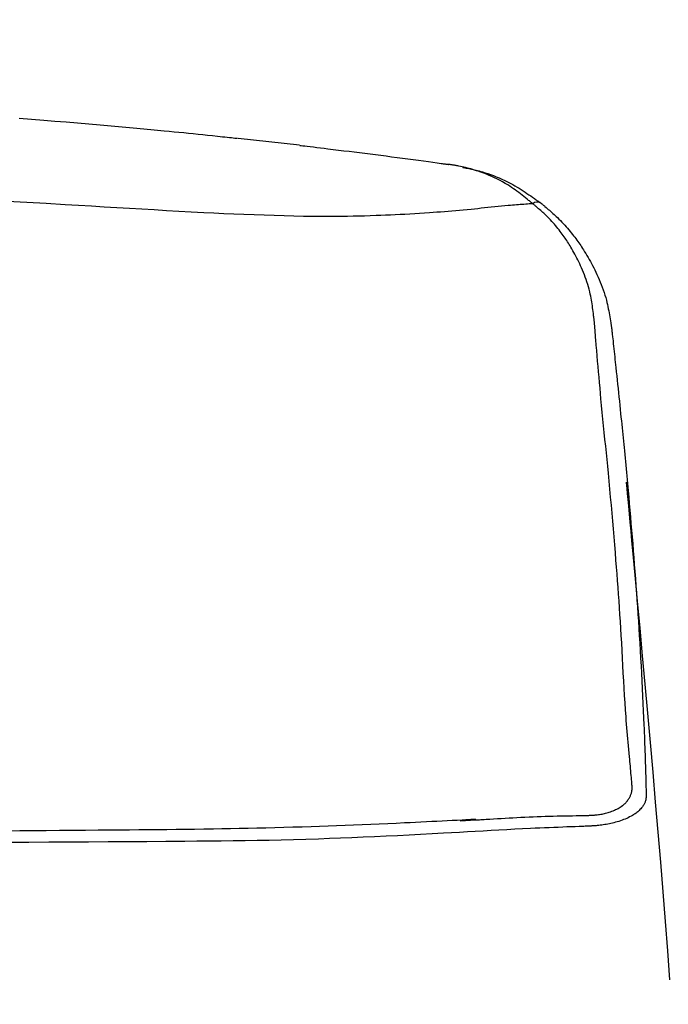
# Model space of a CAD drawing. Extents: x 0 to 2001, y 84 to 2884.
# Drawn here: x 1690 to 1794, y 1291 to 1449 of the extents above; entities that cross this region are included whole.
import ezdxf

# ---------------------------------------------------------------- set-up
doc = ezdxf.new("R2010")
doc.units = 0
doc.layers.get('0').update_dxf_attribs({"linetype": 'CONTINUOUS'})
doc.layers.get('DEFPOINTS').update_dxf_attribs({"linetype": 'CONTINUOUS'})
doc.layers.add('タンク', color=7, linetype='CONTINUOUS')
doc.layers.add('寸法', color=7, linetype='CONTINUOUS')
doc.styles.add('EXCADDIM1', font='monotxt', dxfattribs={"width": 0.84, "bigfont": 'extfont'})
doc.styles.get("Standard").update_dxf_attribs({"font": 'monotxt', "bigfont": 'extfont'})
doc.dimstyles.new('ISO-25', dxfattribs={"dimtxt": 2.5, "dimasz": 2.5, "dimexe": 1.25, "dimexo": 0.625, "dimtad": 1, "dimtxsty": 'STANDARD', "dimcen": 2.5, "dimazin": 3, "dimtfac": 1, "dimtmove": 0, "dimatfit": 3})

# ---------------------------------------------------------------- blocks, each defined once
blk = doc.blocks.new('EX_NORM')
at = {"color": 0, "linetype": 'CONTINUOUS'}
for q in [(-1, 0.1667), (-1, 0), (-1, -0.1667)]:
    blk.add_line((0, 0), q, dxfattribs=at)
blk = doc.blocks.new('*D32')
at = {"layer": 'DEFPOINTS', "color": 0}
for p in [(1809.62, 1481), (1409.39, 974.02), (1809.62, 974.02)]:
    blk.add_point(p, dxfattribs=at)
at = {"layer": '寸法', "color": 3, "linetype": 'CONTINUOUS'}
for p, q in [((1409.39, 981.02), (1409.39, 1491)), ((1809.62, 981.02), (1809.62, 1491)), ((1439.39, 1481), (1779.62, 1481))]:
    blk.add_line(p, q, dxfattribs=at)
at = {"layer": '寸法', "color": 3, "xscale": 30, "yscale": 30, "zscale": 30, "rotation": 180}
blk.add_blockref('EX_NORM', (1409.39, 1481), dxfattribs=at)
at = {"layer": '寸法', "color": 3, "xscale": 30, "yscale": 30, "zscale": 30}
blk.add_blockref('EX_NORM', (1809.62, 1481), dxfattribs=at)
at = {"layer": '寸法', "color": 2, "insert": (1609.5, 1504.5), "char_height": 40, "attachment_point": 5, "style": 'EXCADDIM1'}
blk.add_mtext('400', dxfattribs=at)

msp = doc.modelspace()

# ---------------------------------------------------------------- linework, layer by layer
at = {"layer": 'タンク', "color": 2, "linetype": 'CONTINUOUS'}
msp.add_line((1734.511, 1428.761), (1724.633, 1429.877), dxfattribs=at)
at = {"layer": 'タンク', "color": 4, "linetype": 'CONTINUOUS'}
msp.add_line((1760.271, 1320.421), (1762.764, 1320.554), dxfattribs=at)
at = {"layer": 'タンク', "color": 2, "linetype": 'CONTINUOUS', "flags": 128}
for points in [[(1689.55, 1433.116), (1691.504, 1432.964), (1693.477, 1432.807), (1695.272, 1432.661), (1697.081, 1432.512), (1698.896, 1432.358), (1700.71, 1432.203), (1702.517, 1432.045), (1704.31, 1431.886), (1706.08, 1431.727), (1707.822, 1431.568), (1709.528, 1431.409), (1711.191, 1431.252), (1712.805, 1431.098), (1713.602, 1431.02), (1714.387, 1430.944), (1715.162, 1430.867), (1715.931, 1430.79), (1716.695, 1430.713), (1717.458, 1430.636), (1718.221, 1430.558), (1718.988, 1430.478), (1719.762, 1430.398), (1720.543, 1430.315), (1721.336, 1430.231), (1721.742, 1430.188), (1722.144, 1430.145), (1722.537, 1430.103), (1722.913, 1430.063), (1723.267, 1430.025), (1723.591, 1429.99), (1723.879, 1429.959), (1724.124, 1429.932), (1724.32, 1429.911), (1724.46, 1429.896), (1724.538, 1429.888), (1724.539, 1429.887), (1724.54, 1429.887), (1724.541, 1429.887), (1724.542, 1429.887), (1724.543, 1429.887), (1724.543, 1429.887), (1724.544, 1429.887), (1724.545, 1429.887), (1724.545, 1429.887), (1724.545, 1429.887), (1724.545, 1429.887)], [(1734.541, 1428.757), (1734.596, 1428.751), (1734.755, 1428.731), (1735.006, 1428.701), (1735.34, 1428.66), (1735.744, 1428.611), (1736.209, 1428.555), (1736.722, 1428.493), (1737.275, 1428.426), (1737.855, 1428.355), (1738.452, 1428.283), (1739.056, 1428.21), (1739.911, 1428.106), (1740.759, 1428.003), (1741.601, 1427.9), (1742.44, 1427.798), (1743.277, 1427.695), (1744.114, 1427.591), (1744.954, 1427.487), (1745.798, 1427.381), (1746.648, 1427.273), (1747.507, 1427.163), (1748.376, 1427.051), (1749.25, 1426.937), (1750.13, 1426.821), (1751.008, 1426.704), (1751.879, 1426.587), (1752.735, 1426.472), (1753.569, 1426.359), (1754.376, 1426.249), (1755.148, 1426.144), (1755.878, 1426.044), (1756.56, 1425.951), (1757.188, 1425.865), (1757.363, 1425.84), (1757.532, 1425.817), (1757.69, 1425.796), (1757.838, 1425.775), (1757.972, 1425.757), (1758.091, 1425.741), (1758.192, 1425.727), (1758.275, 1425.715), (1758.336, 1425.707), (1758.374, 1425.702), (1758.387, 1425.7)], [(1771.892, 1419.393), (1771.881, 1419.402), (1771.849, 1419.427), (1771.8, 1419.467), (1771.733, 1419.52), (1771.652, 1419.585), (1771.559, 1419.66), (1771.455, 1419.744), (1771.342, 1419.834), (1771.223, 1419.93), (1771.099, 1420.029), (1770.972, 1420.131), (1770.713, 1420.339), (1770.45, 1420.549), (1770.183, 1420.76), (1769.912, 1420.971), (1769.638, 1421.182), (1769.358, 1421.392), (1769.074, 1421.6), (1768.784, 1421.806), (1768.488, 1422.01), (1768.186, 1422.209), (1767.878, 1422.405), (1767.474, 1422.648), (1767.06, 1422.883), (1766.639, 1423.109), (1766.21, 1423.327), (1765.777, 1423.536), (1765.339, 1423.736), (1764.9, 1423.927), (1764.46, 1424.108), (1764.021, 1424.28), (1763.585, 1424.441), (1763.152, 1424.593), (1762.855, 1424.693), (1762.56, 1424.787), (1762.267, 1424.877), (1761.977, 1424.962), (1761.689, 1425.043), (1761.404, 1425.119), (1761.121, 1425.191), (1760.84, 1425.258), (1760.562, 1425.321), (1760.286, 1425.381), (1760.012, 1425.436), (1759.873, 1425.462), (1759.735, 1425.488), (1759.6, 1425.512), (1759.467, 1425.536), (1759.337, 1425.558), (1759.212, 1425.579), (1759.091, 1425.598), (1758.975, 1425.616), (1758.865, 1425.633), (1758.763, 1425.648), (1758.667, 1425.662), (1758.645, 1425.665), (1758.624, 1425.668), (1758.603, 1425.671), (1758.582, 1425.674), (1758.561, 1425.677), (1758.541, 1425.68), (1758.52, 1425.683), (1758.5, 1425.685), (1758.48, 1425.688), (1758.459, 1425.691), (1758.438, 1425.693), (1758.432, 1425.694), (1758.427, 1425.695), (1758.422, 1425.695), (1758.416, 1425.696), (1758.411, 1425.697), (1758.407, 1425.697), (1758.402, 1425.698), (1758.398, 1425.698), (1758.395, 1425.699), (1758.391, 1425.699), (1758.389, 1425.7), (1758.389, 1425.7), (1758.388, 1425.7), (1758.388, 1425.7), (1758.388, 1425.7), (1758.388, 1425.7), (1758.388, 1425.7), (1758.388, 1425.7), (1758.388, 1425.7), (1758.387, 1425.7), (1758.387, 1425.7), (1758.387, 1425.7)], [(1760.677, 1425.23), (1760.684, 1425.229), (1760.701, 1425.225), (1760.729, 1425.22), (1760.767, 1425.212), (1760.813, 1425.202), (1760.866, 1425.191), (1760.925, 1425.179), (1760.99, 1425.166), (1761.059, 1425.151), (1761.13, 1425.136), (1761.204, 1425.121), (1761.414, 1425.077), (1761.631, 1425.032), (1761.854, 1424.985), (1762.082, 1424.935), (1762.316, 1424.883), (1762.555, 1424.827), (1762.799, 1424.769), (1763.046, 1424.707), (1763.298, 1424.642), (1763.553, 1424.572), (1763.812, 1424.498), (1764.248, 1424.364), (1764.69, 1424.219), (1765.137, 1424.061), (1765.587, 1423.893), (1766.038, 1423.714), (1766.49, 1423.525), (1766.94, 1423.327), (1767.386, 1423.119), (1767.827, 1422.904), (1768.262, 1422.681), (1768.688, 1422.451), (1769.03, 1422.258), (1769.366, 1422.062), (1769.695, 1421.862), (1770.019, 1421.66), (1770.337, 1421.456), (1770.65, 1421.25), (1770.958, 1421.045), (1771.261, 1420.839), (1771.56, 1420.633), (1771.855, 1420.429), (1772.146, 1420.227), (1772.29, 1420.127), (1772.431, 1420.029), (1772.566, 1419.935), (1772.694, 1419.846), (1772.812, 1419.764), (1772.918, 1419.691), (1773.009, 1419.627), (1773.084, 1419.575), (1773.141, 1419.535), (1773.176, 1419.511), (1773.189, 1419.502)], [(1773.189, 1419.502), (1773.196, 1419.496), (1773.219, 1419.477), (1773.254, 1419.447), (1773.3, 1419.408), (1773.357, 1419.359), (1773.423, 1419.304), (1773.496, 1419.242), (1773.575, 1419.175), (1773.658, 1419.104), (1773.745, 1419.03), (1773.833, 1418.955), (1774.014, 1418.802), (1774.196, 1418.647), (1774.379, 1418.49), (1774.562, 1418.332), (1774.746, 1418.172), (1774.93, 1418.01), (1775.115, 1417.846), (1775.298, 1417.68), (1775.481, 1417.511), (1775.664, 1417.34), (1775.845, 1417.166), (1776.083, 1416.93), (1776.319, 1416.689), (1776.552, 1416.446), (1776.782, 1416.199), (1777.007, 1415.95), (1777.228, 1415.7), (1777.445, 1415.45), (1777.658, 1415.199), (1777.865, 1414.95), (1778.066, 1414.703), (1778.262, 1414.458), (1778.439, 1414.232), (1778.612, 1414.008), (1778.78, 1413.787), (1778.944, 1413.566), (1779.105, 1413.345), (1779.262, 1413.125), (1779.417, 1412.903), (1779.57, 1412.68), (1779.721, 1412.455), (1779.871, 1412.227), (1780.02, 1411.996), (1780.208, 1411.698), (1780.394, 1411.395), (1780.58, 1411.086), (1780.764, 1410.771), (1780.947, 1410.45), (1781.129, 1410.124), (1781.308, 1409.793), (1781.485, 1409.457), (1781.66, 1409.116), (1781.833, 1408.771), (1782.002, 1408.421), (1782.186, 1408.03), (1782.365, 1407.633), (1782.54, 1407.233), (1782.709, 1406.828), (1782.873, 1406.419), (1783.029, 1406.006), (1783.179, 1405.59), (1783.321, 1405.171), (1783.455, 1404.749), (1783.581, 1404.324), (1783.697, 1403.897), (1783.781, 1403.56), (1783.859, 1403.223), (1783.933, 1402.886), (1784.002, 1402.55), (1784.066, 1402.216), (1784.127, 1401.883), (1784.184, 1401.554), (1784.239, 1401.228), (1784.291, 1400.907), (1784.341, 1400.59), (1784.39, 1400.279), (1784.412, 1400.141), (1784.433, 1400.005), (1784.453, 1399.876), (1784.472, 1399.753), (1784.49, 1399.641), (1784.506, 1399.54), (1784.519, 1399.452), (1784.531, 1399.381), (1784.539, 1399.327), (1784.544, 1399.294), (1784.546, 1399.282)], [(1784.546, 1399.282), (1784.548, 1399.264), (1784.554, 1399.211), (1784.563, 1399.128), (1784.574, 1399.018), (1784.589, 1398.883), (1784.606, 1398.728), (1784.624, 1398.556), (1784.644, 1398.37), (1784.665, 1398.174), (1784.687, 1397.971), (1784.709, 1397.765), (1784.754, 1397.351), (1784.798, 1396.936), (1784.843, 1396.52), (1784.888, 1396.103), (1784.933, 1395.684), (1784.978, 1395.263), (1785.023, 1394.839), (1785.069, 1394.413), (1785.114, 1393.983), (1785.16, 1393.549), (1785.207, 1393.11), (1785.277, 1392.451), (1785.347, 1391.783), (1785.418, 1391.109), (1785.489, 1390.431), (1785.56, 1389.752), (1785.631, 1389.072), (1785.701, 1388.395), (1785.77, 1387.723), (1785.839, 1387.057), (1785.906, 1386.4), (1785.973, 1385.754), (1786.033, 1385.168), (1786.091, 1384.592), (1786.149, 1384.026), (1786.205, 1383.469), (1786.26, 1382.919), (1786.315, 1382.378), (1786.368, 1381.843), (1786.421, 1381.314), (1786.472, 1380.791), (1786.523, 1380.272), (1786.574, 1379.758), (1786.63, 1379.179), (1786.686, 1378.604), (1786.741, 1378.029), (1786.795, 1377.455), (1786.85, 1376.879), (1786.904, 1376.301), (1786.959, 1375.718), (1787.013, 1375.129), (1787.068, 1374.534), (1787.123, 1373.929), (1787.179, 1373.315), (1787.268, 1372.319), (1787.359, 1371.298), (1787.45, 1370.255), (1787.542, 1369.194), (1787.634, 1368.118), (1787.727, 1367.03), (1787.818, 1365.934), (1787.909, 1364.834), (1787.998, 1363.732), (1788.086, 1362.633), (1788.171, 1361.539), (1788.26, 1360.389), (1788.346, 1359.248), (1788.429, 1358.111), (1788.511, 1356.978), (1788.59, 1355.846), (1788.668, 1354.712), (1788.744, 1353.575), (1788.818, 1352.431), (1788.891, 1351.279), (1788.963, 1350.117), (1789.034, 1348.941), (1789.104, 1347.734), (1789.174, 1346.517), (1789.242, 1345.292), (1789.308, 1344.066), (1789.373, 1342.842), (1789.435, 1341.626), (1789.495, 1340.421), (1789.552, 1339.232), (1789.607, 1338.064), (1789.659, 1336.922), (1789.707, 1335.81), (1789.733, 1335.183), (1789.758, 1334.567), (1789.782, 1333.958), (1789.805, 1333.355), (1789.828, 1332.756), (1789.849, 1332.16), (1789.87, 1331.564), (1789.89, 1330.968), (1789.91, 1330.368), (1789.929, 1329.764), (1789.948, 1329.153), (1789.959, 1328.773), (1789.97, 1328.392), (1789.981, 1328.01), (1789.992, 1327.631), (1790.003, 1327.254), (1790.013, 1326.882), (1790.023, 1326.516), (1790.033, 1326.158), (1790.043, 1325.809), (1790.052, 1325.471), (1790.061, 1325.146), (1790.064, 1325.041), (1790.066, 1324.939), (1790.069, 1324.841), (1790.071, 1324.75), (1790.074, 1324.665), (1790.076, 1324.59), (1790.078, 1324.525), (1790.079, 1324.472), (1790.08, 1324.432), (1790.081, 1324.408), (1790.081, 1324.399)], [(1793.882, 1294.89), (1793.526, 1299.572), (1793.16, 1304.283), (1792.785, 1309.023), (1792.398, 1313.793), (1791.999, 1318.591), (1791.59, 1323.401), (1791.175, 1328.2), (1790.756, 1332.97), (1790.335, 1337.689), (1789.916, 1342.336), (1789.501, 1346.892), (1789.093, 1351.335), (1788.695, 1355.644), (1788.309, 1359.8), (1787.939, 1363.781), (1787.794, 1365.342), (1787.654, 1366.85), (1787.52, 1368.286), (1787.396, 1369.628), (1787.281, 1370.858), (1787.179, 1371.953), (1787.092, 1372.895), (1787.02, 1373.663), (1786.967, 1374.237), (1786.934, 1374.596), (1786.922, 1374.72)], [(1790.081, 1324.399), (1790.081, 1324.396), (1790.08, 1324.389), (1790.079, 1324.377), (1790.077, 1324.361), (1790.075, 1324.342), (1790.073, 1324.321), (1790.07, 1324.297), (1790.067, 1324.271), (1790.064, 1324.244), (1790.061, 1324.216), (1790.058, 1324.188), (1790.052, 1324.133), (1790.046, 1324.079), (1790.04, 1324.026), (1790.034, 1323.974), (1790.026, 1323.922), (1790.019, 1323.871), (1790.01, 1323.82), (1790.001, 1323.77), (1789.99, 1323.72), (1789.978, 1323.669), (1789.965, 1323.619), (1789.931, 1323.512), (1789.891, 1323.405), (1789.845, 1323.297), (1789.792, 1323.189), (1789.735, 1323.081), (1789.673, 1322.974), (1789.606, 1322.868), (1789.536, 1322.764), (1789.462, 1322.661), (1789.386, 1322.561), (1789.307, 1322.463), (1789.195, 1322.333), (1789.08, 1322.208), (1788.961, 1322.087), (1788.838, 1321.972), (1788.712, 1321.86), (1788.581, 1321.753), (1788.447, 1321.65), (1788.309, 1321.55), (1788.167, 1321.453), (1788.021, 1321.36), (1787.871, 1321.269), (1787.651, 1321.144), (1787.424, 1321.024), (1787.189, 1320.909), (1786.949, 1320.799), (1786.702, 1320.693), (1786.451, 1320.593), (1786.196, 1320.498), (1785.938, 1320.407), (1785.676, 1320.322), (1785.413, 1320.241), (1785.148, 1320.166), (1784.904, 1320.1), (1784.66, 1320.04), (1784.415, 1319.983), (1784.17, 1319.93), (1783.926, 1319.881), (1783.683, 1319.836), (1783.44, 1319.795), (1783.198, 1319.758), (1782.957, 1319.724), (1782.718, 1319.694), (1782.48, 1319.667), (1782.334, 1319.652), (1782.189, 1319.639), (1782.046, 1319.626), (1781.905, 1319.615), (1781.767, 1319.605), (1781.631, 1319.595), (1781.5, 1319.587), (1781.372, 1319.579), (1781.249, 1319.571), (1781.132, 1319.564), (1781.019, 1319.558), (1780.986, 1319.556), (1780.953, 1319.554), (1780.922, 1319.552), (1780.893, 1319.551), (1780.867, 1319.549), (1780.843, 1319.548), (1780.822, 1319.547), (1780.806, 1319.546), (1780.793, 1319.545), (1780.785, 1319.544), (1780.782, 1319.544)], [(1780.782, 1319.544), (1780.766, 1319.544), (1780.717, 1319.542), (1780.64, 1319.539), (1780.537, 1319.535), (1780.411, 1319.53), (1780.265, 1319.525), (1780.101, 1319.519), (1779.923, 1319.512), (1779.734, 1319.505), (1779.536, 1319.497), (1779.332, 1319.49), (1778.703, 1319.466), (1778.05, 1319.441), (1777.375, 1319.415), (1776.683, 1319.389), (1775.973, 1319.361), (1775.25, 1319.332), (1774.516, 1319.302), (1773.772, 1319.271), (1773.021, 1319.239), (1772.266, 1319.205), (1771.51, 1319.17), (1770.248, 1319.11), (1768.988, 1319.047), (1767.727, 1318.981), (1766.466, 1318.913), (1765.204, 1318.844), (1763.94, 1318.772), (1762.673, 1318.7), (1761.404, 1318.628), (1760.131, 1318.555), (1758.853, 1318.482), (1757.571, 1318.409), (1755.739, 1318.308), (1753.899, 1318.209), (1752.055, 1318.113), (1750.209, 1318.02), (1748.365, 1317.93), (1746.526, 1317.844), (1744.695, 1317.762), (1742.875, 1317.685), (1741.071, 1317.613), (1739.284, 1317.546), (1737.518, 1317.485), (1735.505, 1317.422), (1733.519, 1317.367), (1731.556, 1317.318), (1729.611, 1317.276), (1727.679, 1317.24), (1725.755, 1317.208), (1723.833, 1317.181), (1721.91, 1317.158), (1719.98, 1317.137), (1718.039, 1317.119), (1716.081, 1317.102), (1713.079, 1317.079), (1710.034, 1317.058), (1706.949, 1317.038), (1703.83, 1317.019), (1700.681, 1317.001), (1697.508, 1316.984), (1694.316, 1316.967), (1691.109, 1316.95), (1687.892, 1316.931)]]:
    msp.add_lwpolyline(points, dxfattribs=at)
at = {"layer": 'タンク', "color": 4, "linetype": 'CONTINUOUS', "flags": 128}
for points in [[(1771.892, 1419.393), (1771.885, 1419.393), (1771.865, 1419.391), (1771.834, 1419.389), (1771.792, 1419.386), (1771.741, 1419.382), (1771.681, 1419.378), (1771.615, 1419.373), (1771.542, 1419.368), (1771.465, 1419.363), (1771.384, 1419.357), (1771.301, 1419.351), (1771.038, 1419.333), (1770.764, 1419.313), (1770.48, 1419.293), (1770.187, 1419.271), (1769.886, 1419.249), (1769.578, 1419.226), (1769.264, 1419.202), (1768.945, 1419.176), (1768.621, 1419.15), (1768.295, 1419.123), (1767.966, 1419.094), (1767.425, 1419.045), (1766.882, 1418.994), (1766.337, 1418.94), (1765.79, 1418.885), (1765.244, 1418.828), (1764.698, 1418.771), (1764.153, 1418.714), (1763.61, 1418.656), (1763.07, 1418.599), (1762.533, 1418.544), (1762, 1418.489), (1761.374, 1418.428), (1760.754, 1418.368), (1760.139, 1418.311), (1759.529, 1418.257), (1758.922, 1418.204), (1758.318, 1418.154), (1757.716, 1418.106), (1757.116, 1418.059), (1756.515, 1418.014), (1755.915, 1417.971), (1755.313, 1417.929), (1754.532, 1417.876), (1753.749, 1417.826), (1752.965, 1417.778), (1752.18, 1417.732), (1751.396, 1417.688), (1750.613, 1417.647), (1749.833, 1417.608), (1749.057, 1417.571), (1748.285, 1417.537), (1747.519, 1417.506), (1746.759, 1417.477), (1745.824, 1417.445), (1744.899, 1417.418), (1743.981, 1417.394), (1743.068, 1417.374), (1742.159, 1417.359), (1741.251, 1417.347), (1740.342, 1417.339), (1739.43, 1417.335), (1738.513, 1417.335), (1737.588, 1417.339), (1736.655, 1417.347), (1735.131, 1417.367), (1733.581, 1417.396), (1732.01, 1417.433), (1730.422, 1417.478), (1728.819, 1417.53), (1727.207, 1417.588), (1725.588, 1417.652), (1723.968, 1417.721), (1722.348, 1417.794), (1720.734, 1417.871), (1719.13, 1417.951), (1717.126, 1418.055), (1715.137, 1418.162), (1713.157, 1418.273), (1711.179, 1418.386), (1709.198, 1418.502), (1707.209, 1418.62), (1705.203, 1418.74), (1703.177, 1418.862), (1701.124, 1418.986), (1699.037, 1419.111), (1696.912, 1419.237), (1693.881, 1419.413), (1690.778, 1419.59), (1687.616, 1419.765)], [(1781.75, 1400.569), (1781.748, 1400.58), (1781.745, 1400.612), (1781.738, 1400.664), (1781.73, 1400.732), (1781.72, 1400.815), (1781.709, 1400.911), (1781.696, 1401.019), (1781.682, 1401.135), (1781.667, 1401.259), (1781.652, 1401.388), (1781.636, 1401.52), (1781.601, 1401.81), (1781.565, 1402.105), (1781.527, 1402.404), (1781.488, 1402.707), (1781.446, 1403.013), (1781.401, 1403.322), (1781.353, 1403.633), (1781.3, 1403.945), (1781.244, 1404.257), (1781.183, 1404.57), (1781.116, 1404.883), (1781.024, 1405.278), (1780.923, 1405.672), (1780.814, 1406.064), (1780.697, 1406.453), (1780.573, 1406.84), (1780.443, 1407.224), (1780.307, 1407.604), (1780.165, 1407.981), (1780.018, 1408.355), (1779.866, 1408.724), (1779.71, 1409.089), (1779.567, 1409.414), (1779.42, 1409.736), (1779.272, 1410.053), (1779.12, 1410.366), (1778.967, 1410.674), (1778.811, 1410.978), (1778.654, 1411.277), (1778.495, 1411.571), (1778.335, 1411.859), (1778.173, 1412.143), (1778.01, 1412.42), (1777.88, 1412.636), (1777.749, 1412.849), (1777.616, 1413.06), (1777.482, 1413.268), (1777.346, 1413.475), (1777.207, 1413.682), (1777.065, 1413.888), (1776.92, 1414.094), (1776.771, 1414.302), (1776.618, 1414.51), (1776.461, 1414.721), (1776.287, 1414.949), (1776.109, 1415.179), (1775.926, 1415.41), (1775.738, 1415.642), (1775.546, 1415.874), (1775.349, 1416.106), (1775.148, 1416.336), (1774.944, 1416.564), (1774.736, 1416.789), (1774.526, 1417.011), (1774.312, 1417.229), (1774.15, 1417.389), (1773.986, 1417.546), (1773.822, 1417.701), (1773.657, 1417.854), (1773.491, 1418.004), (1773.324, 1418.153), (1773.158, 1418.3), (1772.992, 1418.445), (1772.826, 1418.589), (1772.66, 1418.732), (1772.495, 1418.874), (1772.413, 1418.945), (1772.332, 1419.015), (1772.253, 1419.082), (1772.18, 1419.146), (1772.111, 1419.204), (1772.05, 1419.257), (1771.996, 1419.303), (1771.953, 1419.341), (1771.92, 1419.369), (1771.899, 1419.387), (1771.892, 1419.393)], [(1787.812, 1325.946), (1787.812, 1325.954), (1787.81, 1325.979), (1787.806, 1326.018), (1787.802, 1326.071), (1787.796, 1326.135), (1787.79, 1326.21), (1787.783, 1326.293), (1787.775, 1326.384), (1787.767, 1326.481), (1787.758, 1326.583), (1787.749, 1326.687), (1787.722, 1327.01), (1787.693, 1327.346), (1787.663, 1327.693), (1787.633, 1328.049), (1787.601, 1328.413), (1787.569, 1328.784), (1787.537, 1329.158), (1787.504, 1329.535), (1787.47, 1329.914), (1787.437, 1330.292), (1787.403, 1330.668), (1787.349, 1331.261), (1787.295, 1331.847), (1787.242, 1332.427), (1787.189, 1333.003), (1787.136, 1333.578), (1787.084, 1334.152), (1787.033, 1334.729), (1786.982, 1335.31), (1786.933, 1335.897), (1786.885, 1336.492), (1786.838, 1337.097), (1786.758, 1338.199), (1786.682, 1339.334), (1786.609, 1340.496), (1786.54, 1341.68), (1786.472, 1342.879), (1786.406, 1344.09), (1786.341, 1345.306), (1786.276, 1346.521), (1786.212, 1347.731), (1786.146, 1348.93), (1786.08, 1350.112), (1786.012, 1351.258), (1785.943, 1352.385), (1785.872, 1353.497), (1785.799, 1354.597), (1785.724, 1355.687), (1785.647, 1356.771), (1785.568, 1357.852), (1785.487, 1358.932), (1785.405, 1360.015), (1785.32, 1361.104), (1785.233, 1362.202), (1785.133, 1363.44), (1785.031, 1364.691), (1784.927, 1365.952), (1784.82, 1367.222), (1784.71, 1368.499), (1784.599, 1369.78), (1784.485, 1371.063), (1784.369, 1372.346), (1784.251, 1373.627), (1784.131, 1374.905), (1784.009, 1376.176), (1783.903, 1377.268), (1783.795, 1378.355), (1783.687, 1379.438), (1783.578, 1380.519), (1783.469, 1381.598), (1783.36, 1382.677), (1783.251, 1383.756), (1783.143, 1384.838), (1783.036, 1385.922), (1782.931, 1387.011), (1782.827, 1388.105), (1782.747, 1388.965), (1782.669, 1389.827), (1782.591, 1390.691), (1782.515, 1391.557), (1782.439, 1392.421), (1782.364, 1393.284), (1782.291, 1394.145), (1782.218, 1395.003), (1782.146, 1395.855), (1782.074, 1396.702), (1782.004, 1397.542), (1781.969, 1397.958), (1781.935, 1398.366), (1781.902, 1398.758), (1781.871, 1399.129), (1781.842, 1399.472), (1781.816, 1399.78), (1781.794, 1400.047), (1781.775, 1400.265), (1781.761, 1400.43), (1781.753, 1400.533), (1781.75, 1400.569)], [(1780.685, 1321.277), (1780.687, 1321.277), (1780.694, 1321.278), (1780.704, 1321.278), (1780.717, 1321.279), (1780.734, 1321.279), (1780.753, 1321.28), (1780.774, 1321.281), (1780.798, 1321.282), (1780.823, 1321.283), (1780.849, 1321.284), (1780.876, 1321.285), (1780.965, 1321.288), (1781.059, 1321.292), (1781.156, 1321.296), (1781.257, 1321.3), (1781.362, 1321.306), (1781.469, 1321.312), (1781.578, 1321.318), (1781.69, 1321.326), (1781.803, 1321.335), (1781.917, 1321.344), (1782.033, 1321.356), (1782.223, 1321.377), (1782.414, 1321.401), (1782.606, 1321.43), (1782.8, 1321.462), (1782.993, 1321.498), (1783.187, 1321.538), (1783.381, 1321.581), (1783.575, 1321.629), (1783.769, 1321.681), (1783.962, 1321.737), (1784.154, 1321.798), (1784.362, 1321.868), (1784.569, 1321.944), (1784.773, 1322.024), (1784.974, 1322.11), (1785.172, 1322.2), (1785.365, 1322.295), (1785.554, 1322.395), (1785.738, 1322.499), (1785.915, 1322.607), (1786.087, 1322.721), (1786.251, 1322.838), (1786.367, 1322.927), (1786.479, 1323.019), (1786.587, 1323.114), (1786.692, 1323.211), (1786.792, 1323.312), (1786.889, 1323.416), (1786.981, 1323.523), (1787.07, 1323.634), (1787.156, 1323.748), (1787.238, 1323.867), (1787.316, 1323.99), (1787.375, 1324.09), (1787.431, 1324.192), (1787.485, 1324.295), (1787.535, 1324.4), (1787.583, 1324.507), (1787.626, 1324.614), (1787.665, 1324.721), (1787.7, 1324.829), (1787.73, 1324.935), (1787.755, 1325.042), (1787.775, 1325.146), (1787.783, 1325.2), (1787.79, 1325.252), (1787.795, 1325.305), (1787.799, 1325.358), (1787.803, 1325.411), (1787.805, 1325.463), (1787.807, 1325.517), (1787.808, 1325.57), (1787.809, 1325.625), (1787.81, 1325.679), (1787.81, 1325.735), (1787.811, 1325.763), (1787.811, 1325.791), (1787.811, 1325.818), (1787.811, 1325.844), (1787.812, 1325.868), (1787.812, 1325.89), (1787.812, 1325.908), (1787.812, 1325.924), (1787.812, 1325.936), (1787.812, 1325.943), (1787.812, 1325.946)], [(1762.76, 1320.635), (1762.734, 1320.633), (1762.659, 1320.629), (1762.54, 1320.623), (1762.382, 1320.615), (1762.188, 1320.605), (1761.964, 1320.594), (1761.714, 1320.581), (1761.443, 1320.567), (1761.156, 1320.552), (1760.856, 1320.537), (1760.549, 1320.521), (1759.774, 1320.482), (1758.983, 1320.441), (1758.177, 1320.4), (1757.357, 1320.358), (1756.525, 1320.316), (1755.681, 1320.274), (1754.828, 1320.232), (1753.965, 1320.189), (1753.095, 1320.147), (1752.219, 1320.105), (1751.338, 1320.064), (1749.987, 1320.001), (1748.63, 1319.94), (1747.267, 1319.88), (1745.901, 1319.822), (1744.532, 1319.765), (1743.163, 1319.71), (1741.796, 1319.657), (1740.431, 1319.606), (1739.071, 1319.556), (1737.718, 1319.508), (1736.372, 1319.463), (1734.891, 1319.414), (1733.422, 1319.369), (1731.964, 1319.326), (1730.517, 1319.285), (1729.081, 1319.247), (1727.656, 1319.212), (1726.24, 1319.179), (1724.835, 1319.149), (1723.439, 1319.12), (1722.053, 1319.095), (1720.676, 1319.071), (1719.169, 1319.048), (1717.671, 1319.028), (1716.179, 1319.009), (1714.692, 1318.993), (1713.208, 1318.978), (1711.724, 1318.965), (1710.239, 1318.952), (1708.75, 1318.941), (1707.256, 1318.929), (1705.754, 1318.918), (1704.242, 1318.907), (1702.206, 1318.891), (1700.151, 1318.874), (1698.079, 1318.857), (1695.991, 1318.839), (1693.889, 1318.82), (1691.776, 1318.802), (1689.652, 1318.783), (1687.52, 1318.764)], [(1762.764, 1320.554), (1762.791, 1320.556), (1762.867, 1320.561), (1762.989, 1320.568), (1763.151, 1320.578), (1763.348, 1320.59), (1763.577, 1320.604), (1763.832, 1320.619), (1764.109, 1320.636), (1764.402, 1320.654), (1764.707, 1320.673), (1765.02, 1320.692), (1765.617, 1320.728), (1766.222, 1320.765), (1766.835, 1320.802), (1767.455, 1320.838), (1768.081, 1320.874), (1768.714, 1320.909), (1769.351, 1320.943), (1769.993, 1320.976), (1770.639, 1321.007), (1771.287, 1321.036), (1771.938, 1321.063), (1772.59, 1321.087), (1773.243, 1321.11), (1773.893, 1321.13), (1774.54, 1321.149), (1775.181, 1321.166), (1775.816, 1321.181), (1776.442, 1321.195), (1777.057, 1321.208), (1777.66, 1321.22), (1778.249, 1321.231), (1778.822, 1321.242), (1779.084, 1321.247), (1779.339, 1321.252), (1779.582, 1321.257), (1779.81, 1321.261), (1780.02, 1321.265), (1780.208, 1321.268), (1780.37, 1321.271), (1780.502, 1321.274), (1780.601, 1321.276), (1780.664, 1321.277), (1780.685, 1321.277)]]:
    msp.add_lwpolyline(points, dxfattribs=at)
at = {"layer": 'タンク', "color": 2, "linetype": 'CONTINUOUS'}
msp.add_arc((1772.618, 1418.524), 1.133, 59.73713, 129.87415, dxfattribs=at)

# ---------------------------------------------------------------- dimensions: what is measured, and where the dimension line sits
at = {"layer": '寸法', "color": 3, "linetype": 'CONTINUOUS'}
dim = msp.add_linear_dim(base=(1809.615, 1481), p1=(1409.386, 974.02), p2=(1809.615, 974.021), dimstyle='ISO-25', override={"dimtxt": 40, "dimasz": 30, "dimexe": 10, "dimexo": 7, "dimgap": 0, "dimtad": 1, "dimjust": 0, "dimtih": 0, "dimtoh": 0, "dimdec": 0, "dimzin": 0, "dimlunit": 2, "dimtxsty": 'EXCADDIM1', "dimblk1": 'EX_NORM', "dimblk2": 'EX_NORM', "dimsah": 1, "dimse1": 0, "dimse2": 0, "dimclrd": 3, "dimclre": 3, "dimclrt": 2, "dimtmove": 2}, dxfattribs=at)
dim.commit()
dim.dimension.update_dxf_attribs({"geometry": '*D32', "text_midpoint": (1609.501, 1504.5), "dimtype": 160})

doc.saveas('drawing.dxf')
